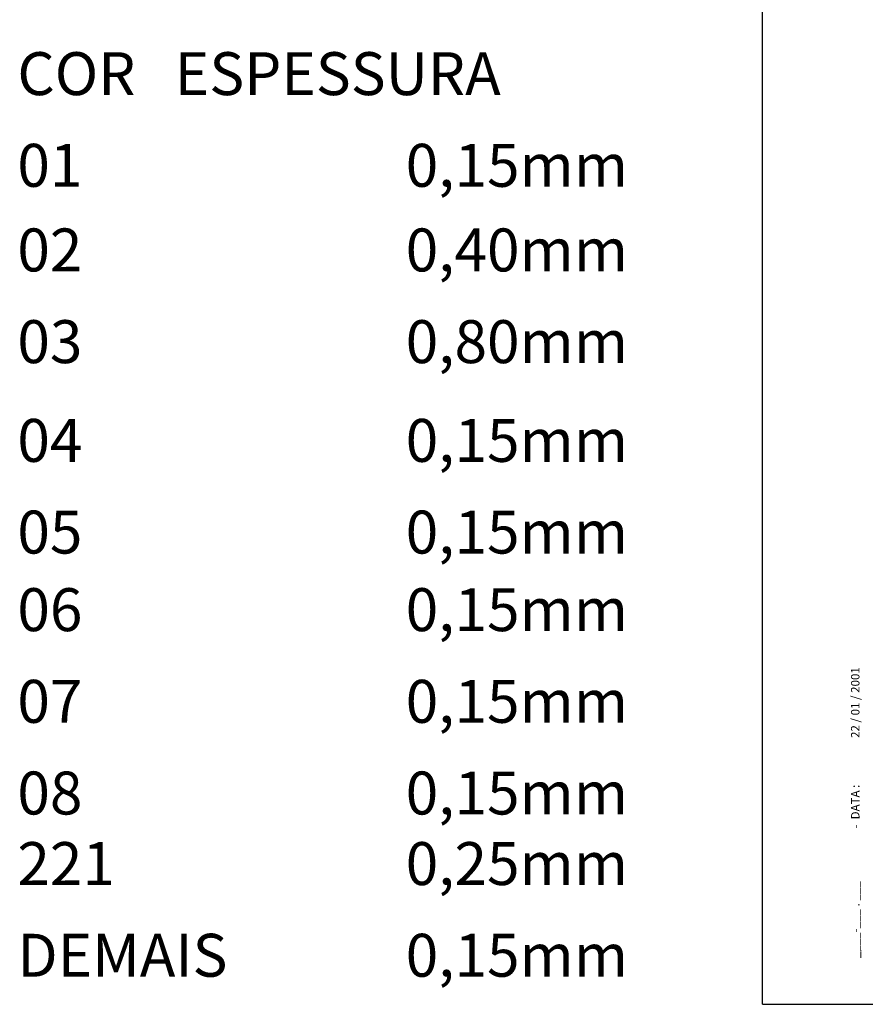
# Model space of a CAD drawing. Extents: x 14484 to 48105, y 182893 to 197743.
# Drawn here: x 14484 to 19440, y 182893 to 188667 of the extents above; entities that cross this region are included whole.
import ezdxf

# ---------------------------------------------------------------- set-up
doc = ezdxf.new("R2010")
doc.units = 0
doc.header["$LTSCALE"] = 25
doc.header["$MEASUREMENT"] = 0
for name, color, linetype in [('235', 6, 'CONTINUOUS'), ('C02', 221, 'CONTINUOUS'), ('T02', 221, 'CONTINUOUS')]:
    doc.layers.add(name, color=color, linetype=linetype)
doc.styles.add('R80', font='romans.shx', dxfattribs={"height": 50.75})

# ---------------------------------------------------------------- blocks, each defined once
blk = doc.blocks.new('CONFPENV')
at = {"layer": 'T02', "style": 'R80'}
for s, p in [('COR   ESPESSURA', (284, 2262.9)), ('DEMAIS', (284, 178.3)), ('0,15mm', (1201.8, 178.3))]:
    blk.add_text(s, height=101.5, dxfattribs=at).set_placement(p)
at = {"layer": 'T02', "color": 1, "style": 'R80'}
for s, p in [('01', (284, 2046.1)), ('0,15mm', (1201.8, 2046.1))]:
    blk.add_text(s, height=101.5, dxfattribs=at).set_placement(p)
at = {"layer": 'T02', "color": 2, "style": 'R80'}
for s, p in [('02', (284, 1846)), ('0,40mm', (1201.8, 1846))]:
    blk.add_text(s, height=101.5, dxfattribs=at).set_placement(p)
at = {"layer": 'T02', "color": 3, "style": 'R80'}
for s, p in [('03', (284, 1629.2)), ('0,80mm', (1201.8, 1629.2))]:
    blk.add_text(s, height=101.5, dxfattribs=at).set_placement(p)
at = {"layer": 'T02', "color": 4, "style": 'R80'}
for s, p in [('04', (284, 1395.7)), ('0,15mm', (1201.8, 1395.7))]:
    blk.add_text(s, height=101.5, dxfattribs=at).set_placement(p)
at = {"layer": 'T02', "color": 5, "style": 'R80'}
for s, p in [('05', (284, 1178.9)), ('0,15mm', (1201.8, 1178.9))]:
    blk.add_text(s, height=101.5, dxfattribs=at).set_placement(p)
at = {"layer": 'T02', "color": 6, "style": 'R80'}
for s, p in [('06', (284, 995.5)), ('0,15mm', (1201.8, 995.5))]:
    blk.add_text(s, height=101.5, dxfattribs=at).set_placement(p)
at = {"layer": 'T02', "color": 7, "style": 'R80'}
for s, p in [('07', (284, 778.7)), ('0,15mm', (1201.8, 778.7))]:
    blk.add_text(s, height=101.5, dxfattribs=at).set_placement(p)
at = {"layer": 'T02', "color": 8, "style": 'R80'}
for s, p in [('08', (284, 561.9)), ('0,15mm', (1201.8, 561.9))]:
    blk.add_text(s, height=101.5, dxfattribs=at).set_placement(p)
at = {"layer": 'T02', "color": 221, "style": 'R80'}
for s, p in [('221', (284, 395.1)), ('0,25mm', (1201.8, 395.1))]:
    blk.add_text(s, height=101.5, dxfattribs=at).set_placement(p)
blk = doc.blocks.new('CONFPENA')
at = {"layer": 'T02', "xscale": 0.05, "yscale": 0.05, "zscale": 0.05}
blk.add_blockref('CONFPENV', (-12.74, -1.98), dxfattribs=at)

msp = doc.modelspace()

# ---------------------------------------------------------------- linework, layer by layer
at = {"layer": 'C02'}
for q in [(18836.7, 197743.4), (48104.6, 182893.4)]:
    msp.add_line((18836.7, 182893.4), q, dxfattribs=at)

# ---------------------------------------------------------------- block references
at = {"layer": '235', "xscale": 49.59711690650865, "yscale": 49.59711690650865, "zscale": 49.59711690650865}
msp.add_blockref('CONFPENA', (14397.7, 182711.2), dxfattribs=at)

# ---------------------------------------------------------------- texts
at = {"layer": 'C02'}
for s, p in [('22 / 01 / 2001', (19405.8, 184455.2)), (' -  DATA : ', (19405.9, 183908.7)), ('____-___ . ___ ', (19406.1, 183163.3))]:
    msp.add_text(s, height=49.688, rotation=90.01612, dxfattribs=at).set_placement(p)

doc.saveas('drawing.dxf')
